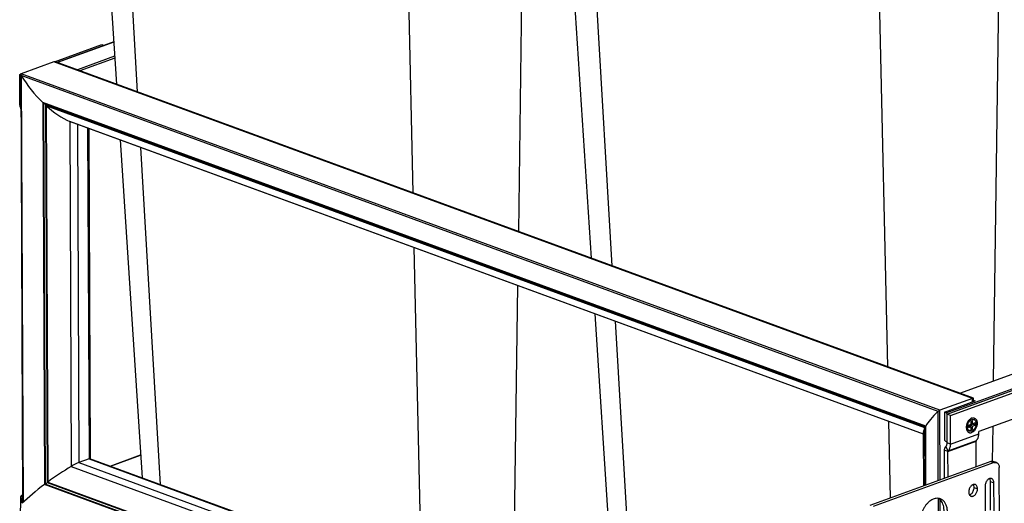
# Model space of a CAD drawing. Units: inches. Extents: x 0 to 17, y 0 to 11.
# Drawn here: x 12.3 to 14.7, y 7.1 to 8.3 of the extents above; entities that cross this region are included whole.
import ezdxf

# ---------------------------------------------------------------- set-up
doc = ezdxf.new("R2010")
doc.units = ezdxf.units.IN
doc.header["$LTSCALE"] = 0.935
doc.header["$MEASUREMENT"] = 0
doc.layers.get('0').update_dxf_attribs({"linetype": 'CONTINUOUS'})
doc.layers.add('02___PRT_ALL_AXES', color=7, linetype='CONTINUOUS')

msp = doc.modelspace()

# ---------------------------------------------------------------- linework, layer by layer
at = {"color": 9, "linetype": 'Continuous'}
for p, q in [((12.5095, 9.5274), (12.5899, 8.153)), ((13.2299, 9.4012), (13.2626, 7.9067)), ((13.5409, 9.2941), (13.5203, 7.8123)), ((13.6683, 9.103), (13.7487, 7.7287)), ((14.3887, 8.9768), (14.4214, 7.4824)), ((14.7013, 8.9854), (14.68, 7.4475)), ((12.5323, 8.2743), (12.3951, 8.2244)), ((14.6293, 7.405), (12.3865, 8.2263)), ((12.5346, 8.2397), (12.4436, 8.2066)), ((12.5349, 8.2355), (12.4495, 8.2045)), ((14.5493, 7.3759), (12.3064, 8.1972)), ((12.3065, 8.1928), (12.3109, 7.1511)), ((14.545, 7.373), (12.3065, 8.1928)), ((12.539, 8.1727), (12.5376, 8.1722)), ((12.359, 8.1269), (12.363, 7.1947)), ((14.5149, 7.3374), (12.359, 8.1269)), ((12.3607, 8.126), (12.3647, 7.1957)), ((12.3661, 8.1213), (12.3701, 7.1997)), ((14.5141, 7.3347), (12.3661, 8.1213)), ((12.3673, 8.1192), (12.3712, 7.2008)), ((14.5128, 7.3335), (12.3673, 8.1192)), ((12.4249, 8.081), (12.4285, 7.2389)), ((14.5097, 7.3175), (12.4249, 8.081)), ((12.4436, 8.074), (12.4472, 7.2482)), ((12.4687, 8.0648), (12.4722, 7.2573)), ((12.5978, 8.0175), (12.6459, 7.1948)), ((14.565, 7.3699), (16.0642, 7.9153)), ((14.5986, 7.4175), (15.9404, 7.9057)), ((13.2655, 7.773), (13.2833, 6.9615)), ((13.5185, 7.6804), (13.5074, 6.8794)), ((13.7567, 7.5932), (13.8048, 6.7705)), ((14.6294, 7.3966), (14.6293, 7.405)), ((14.5457, 7.2047), (14.545, 7.373)), ((14.55, 7.2062), (14.5493, 7.3759)), ((14.4243, 7.3487), (14.4284, 7.162)), ((14.5134, 7.1929), (14.5128, 7.3335)), ((14.5147, 7.1934), (14.5141, 7.3347)), ((14.5156, 7.1937), (14.5149, 7.3374)), ((14.6785, 7.3365), (14.6773, 7.2518)), ((14.5757, 7.2935), (14.6446, 7.3185)), ((14.6192, 7.3283), (14.6275, 7.3253)), ((14.57, 7.2774), (14.5642, 7.2874)), ((14.5757, 7.2935), (14.5675, 7.2965)), ((14.5692, 7.2753), (14.638, 7.3003)), ((14.57, 7.2774), (14.6388, 7.3024)), ((12.5241, 7.2395), (12.5981, 7.2664)), ((14.5692, 7.2753), (14.5609, 7.2783)), ((12.4285, 7.2389), (14.3685, 6.5284)), ((12.4472, 7.2482), (14.3728, 6.543)), ((12.4722, 7.2573), (14.3823, 6.5578)), ((14.3688, 6.4602), (12.363, 7.1947)), ((14.3688, 6.4618), (12.3647, 7.1957)), ((12.3701, 7.1997), (14.3688, 6.4678)), ((12.3712, 7.2008), (14.3688, 6.4693)), ((12.3076, 7.1658), (12.31, 7.1666)), ((12.3046, 7.1634), (12.3047, 7.163)), ((12.3047, 7.163), (12.3048, 7.1619)), ((12.3048, 7.1619), (12.3047, 7.161)), ((12.308, 7.1525), (12.3081, 7.1511)), ((12.3081, 7.1511), (12.3083, 7.1526)), ((12.3081, 7.1511), (12.3095, 7.1505)), ((12.3098, 7.1604), (12.3096, 7.1579)), ((12.31, 7.1573), (12.3096, 7.1579)), ((12.31, 7.1525), (12.3097, 7.1505)), ((12.3098, 7.1612), (12.3098, 7.1604)), ((14.5462, 7.1052), (14.5459, 7.1611)), ((14.5505, 7.1011), (14.5502, 7.158))]:
    msp.add_line(p, q, dxfattribs=at)
at = {"color": 7, "linetype": 'Continuous'}
for p, q in [((12.5009, 8.7557), (12.539, 8.1717)), ((13.6373, 8.6761), (13.6979, 7.7473)), ((12.5323, 8.2747), (12.3946, 8.2246)), ((12.3865, 8.2263), (12.3064, 8.1972)), ((14.6316, 7.4054), (12.3905, 8.2261)), ((12.3055, 8.1959), (12.3056, 8.1963)), ((12.3055, 8.1956), (12.3055, 8.1959)), ((12.3055, 8.1955), (12.31, 7.1502)), ((12.3056, 8.1963), (12.3057, 8.1966)), ((12.3057, 8.1966), (12.3059, 8.1968)), ((12.3059, 8.1968), (12.3064, 8.1972)), ((14.515, 7.3372), (12.3598, 8.1263)), ((12.4272, 8.08), (12.4249, 8.081)), ((14.5097, 7.3174), (12.4271, 8.0801)), ((12.4714, 8.0638), (12.4749, 7.2576)), ((12.5479, 8.0358), (12.6017, 7.211)), ((14.598, 7.4177), (15.9394, 7.9057)), ((13.7067, 7.6115), (13.7605, 6.7867)), ((14.5672, 7.3664), (14.7674, 7.4392)), ((14.6293, 7.405), (14.5493, 7.3759)), ((14.6321, 7.3976), (14.632, 7.4048)), ((14.5605, 7.3716), (14.6358, 7.399)), ((14.632, 7.4003), (14.6358, 7.399)), ((14.5487, 7.3756), (14.5493, 7.3759)), ((14.565, 7.3699), (14.5605, 7.3716)), ((14.5605, 7.3716), (14.5608, 7.3045)), ((14.5754, 7.3633), (14.5672, 7.3664)), ((14.5675, 7.2965), (14.5672, 7.3664)), ((14.5155, 7.1937), (14.5149, 7.3373)), ((14.6253, 7.3413), (14.6194, 7.3392)), ((14.6194, 7.3392), (14.6194, 7.3336)), ((14.6253, 7.3357), (14.6194, 7.3379)), ((14.6194, 7.3336), (14.6253, 7.3357)), ((14.6232, 7.3396), (14.629, 7.3417)), ((14.6296, 7.3373), (14.6232, 7.3396)), ((14.6233, 7.3365), (14.6232, 7.3396)), ((14.6295, 7.3505), (14.6252, 7.349)), ((14.6252, 7.349), (14.6253, 7.3413)), ((14.6295, 7.3429), (14.6253, 7.3444)), ((14.6253, 7.3357), (14.6253, 7.328)), ((14.6292, 7.3417), (14.629, 7.3417)), ((14.6291, 7.3423), (14.6291, 7.343)), ((14.6354, 7.3394), (14.6292, 7.3417)), ((14.6295, 7.3429), (14.6295, 7.3505)), ((14.6354, 7.345), (14.6295, 7.3429)), ((14.6296, 7.3373), (14.6354, 7.3394)), ((14.6296, 7.3296), (14.6296, 7.3373)), ((14.6354, 7.3394), (14.6354, 7.345)), ((14.5102, 7.1918), (14.5097, 7.3231)), ((14.6296, 7.3296), (14.6253, 7.3312)), ((14.6253, 7.328), (14.6296, 7.3296)), ((14.5629, 7.301), (14.5653, 7.3001)), ((14.5653, 7.3001), (14.5663, 7.3001)), ((14.5663, 7.3001), (14.5674, 7.3005)), ((12.5233, 7.2398), (12.598, 7.267)), ((14.5612, 7.2103), (14.5609, 7.2783)), ((12.4722, 7.2573), (12.4472, 7.2482)), ((14.3829, 6.5588), (12.4744, 7.2576)), ((12.3048, 7.1647), (12.3053, 7.166)), ((12.3053, 7.166), (12.3063, 7.1672)), ((12.3063, 7.1672), (12.3082, 7.1687)), ((12.3082, 7.1687), (12.3099, 7.1696)), ((12.3046, 7.1634), (12.3039, 7.112))]:
    msp.add_line(p, q, dxfattribs=at)
at = {"color": 3, "linetype": 'Continuous'}
for p, q in [((14.5754, 7.3633), (14.7757, 7.4362)), ((14.5757, 7.2935), (14.5754, 7.3633)), ((14.7759, 7.3719), (14.6446, 7.3241)), ((14.6446, 7.3185), (14.6446, 7.3241)), ((14.6383, 7.2384), (14.638, 7.3003)), ((14.5695, 7.2133), (14.5692, 7.2753))]:
    msp.add_line(p, q, dxfattribs=at)
at = {"color": 7, "linetype": 'Continuous'}
for centre, radius, start, end in [((14.552, 7.3659), 0.00997, 132.1325, 134.3651), ((14.613, 7.3447), 0.0163, 349.3402, 351.4746), ((14.645, 7.3453), 0.0162, 190.5671, 192.7496), ((12.3097, 7.1633), 0.00504, 164.4014, 171.8412), ((12.3097, 7.1633), 0.00504, 171.8723, 179.1808)]:
    msp.add_arc(centre, radius, start, end, dxfattribs=at)
at = {"color": 9, "linetype": 'Continuous'}
for centre, radius, start, end in [((12.3077, 7.1626), 0.0032, 91.5956, 98.5333), ((12.3073, 7.1629), 0.00261, 171.1918, 179.1399), ((12.3166, 7.1694), 0.0202, 249.3216, 249.8897)]:
    msp.add_arc(centre, radius, start, end, dxfattribs=at)
at = {"color": 7, "linetype": 'Continuous'}
for centre, major_axis, ratio, start_param, end_param in [((12.3928, 8.2156), (-0.0072, 0.0103), 0.530665, -0.65197, -0.141975), ((12.3085, 8.1936), (-0.0024, 0.00342), 0.530665, -0.141975, 1.452215), ((12.3977, 8.2304), (-0.105, 0.1496), 0.530665, 1.452215, 1.919928), ((12.3595, 8.1281), (-0.0012, 0.00171), 0.530665, -4.363257, -3.795845), ((12.3631, 8.123), (-0.0024, 0.00342), 0.530665, -2.403727, -1.487753), ((12.3676, 8.1205), (-0.0012, 0.00171), 0.530665, 0.737866, 1.984911), ((12.3977, 8.2304), (-0.105, 0.1496), 0.530665, -4.298274, -3.857081), ((12.4171, 8.1237), (-0.03, 0.0427), 0.530665, -3.857081, -3.792018), ((14.6231, 7.3989), (0.00888, 0.00624), 0.205502, 6.141985, 6.934918), ((14.6405, 7.4091), (0.1295, 0.0909), 0.205502, 2.245923, 2.713637), ((14.5472, 7.3739), (0.00296, 0.00208), 0.205502, 0.651733, 2.245923), ((14.6405, 7.4091), (0.1295, 0.0909), 0.205502, 2.778619, 3.000663), ((14.5143, 7.3344), (0.00148, 0.00104), 0.205502, 1.531574, 2.778619), ((14.5138, 7.3354), (0.00296, 0.00208), 0.205502, -1.610019, -1.343967), ((14.5164, 7.3382), (0.00148, 0.00104), 0.205502, 2.713637, 3.281048), ((12.4022, 7.183), (0.1295, 0.0909), 0.205502, 1.225246, 1.666439), ((12.421, 7.2229), (0.037, 0.026), 0.205502, 0.651733, 1.225246), ((12.4659, 7.2512), (0.00888, 0.00624), 0.205502, 0.141731, 0.651733), ((12.4022, 7.183), (0.1295, 0.0909), 0.205502, 8.014607, 8.505714), ((12.3635, 7.1946), (0.00148, 0.00104), 0.205502, 6.767562, 8.014607), ((12.3635, 7.1946), (0.00148, 0.00104), 0.205502, 0.48418, 1.731443), ((12.3671, 7.1978), (0.00296, 0.00208), 0.205502, 3.625969, 6.055077), ((12.3671, 7.1978), (0.00296, 0.00208), 0.205502, -2.657412, -0.227913), ((12.3716, 7.2006), (0.00148, 0.00104), 0.205502, 1.666439, 2.913484), ((12.3716, 7.2006), (0.00148, 0.00104), 0.205502, 1.666418, 2.91368), ((12.313, 7.1518), (0.00296, 0.00208), 0.205502, 2.199135, 2.389963)]:
    msp.add_ellipse(centre, major_axis=major_axis, ratio=ratio, start_param=start_param, end_param=end_param, dxfattribs=at)
for points, knots in [([(12.3065, 8.1928), (12.3062, 8.1932), (12.3057, 8.1941), (12.3055, 8.1951), (12.3055, 8.1956)], [0, 0, 0, 0, 0.519468, 1, 1, 1, 1]), ([(14.5453, 7.3733), (14.5458, 7.3737), (14.5468, 7.3746), (14.548, 7.3753), (14.5487, 7.3756)], [0, 0, 0, 0, 0.462685, 1, 1, 1, 1]), ([(14.5672, 7.3664), (14.5672, 7.3667), (14.567, 7.3675), (14.5666, 7.3686), (14.5659, 7.3694), (14.5653, 7.3698), (14.565, 7.3699)], [0, 0, 0, 0, 0.26123, 0.529517, 0.781346, 1, 1, 1, 1]), ([(14.6273, 7.3567), (14.627, 7.3566), (14.6257, 7.3561), (14.6244, 7.3553), (14.6236, 7.3547)], [0, 0, 0, 0, 0.239084, 1, 1, 1, 1]), ([(14.6273, 7.3567), (14.6282, 7.357), (14.6295, 7.3574), (14.6312, 7.3574), (14.6325, 7.3573), (14.6336, 7.357), (14.6348, 7.3565), (14.6358, 7.3559), (14.6368, 7.3551), (14.6377, 7.3541), (14.6385, 7.353), (14.6392, 7.3518), (14.64, 7.35), (14.6406, 7.3474), (14.6408, 7.3441), (14.6406, 7.3406), (14.6398, 7.3371), (14.6386, 7.3336), (14.637, 7.3304), (14.635, 7.3275), (14.6331, 7.3254), (14.6314, 7.324), (14.6297, 7.3228), (14.6284, 7.3222), (14.6275, 7.3218)], [0, 0, 0, 0, 0.054115, 0.07986, 0.104979, 0.129747, 0.154458, 0.17941, 0.204885, 0.231128, 0.258337, 0.286653, 0.316163, 0.378775, 0.445974, 0.51689, 0.590257, 0.66457, 0.738241, 0.809736, 0.877733, 0.910126, 0.941332, 1, 1, 1, 1]), ([(14.6236, 7.3547), (14.6227, 7.354), (14.6211, 7.3525), (14.6189, 7.3499), (14.6171, 7.3469), (14.6157, 7.3436), (14.6146, 7.3401), (14.6141, 7.3367), (14.614, 7.3333), (14.6143, 7.3311), (14.6146, 7.33)], [0, 0, 0, 0, 0.116362, 0.239882, 0.368584, 0.500001, 0.631417, 0.760118, 0.883634, 1, 1, 1, 1]), ([(14.6146, 7.33), (14.6147, 7.3292), (14.6152, 7.3276), (14.6161, 7.3258), (14.617, 7.3246), (14.6177, 7.3238), (14.6185, 7.3231), (14.6194, 7.3225), (14.6202, 7.322), (14.6212, 7.3216), (14.6222, 7.3213), (14.6232, 7.3212), (14.6243, 7.3212), (14.6257, 7.3213), (14.6268, 7.3216), (14.6275, 7.3218)], [0, 0, 0, 0, 0.143096, 0.276768, 0.340386, 0.402083, 0.462159, 0.520979, 0.578969, 0.636596, 0.694341, 0.752677, 0.812061, 0.87291, 1, 1, 1, 1]), ([(14.5608, 7.3045), (14.5608, 7.3042), (14.5609, 7.3034), (14.5614, 7.3023), (14.562, 7.3015), (14.5626, 7.3011), (14.5629, 7.301)], [0, 0, 0, 0, 0.26123, 0.529517, 0.781346, 1, 1, 1, 1]), ([(14.5609, 7.2783), (14.5609, 7.2793), (14.561, 7.2811), (14.5616, 7.2836), (14.5627, 7.2857), (14.5636, 7.2869), (14.5642, 7.2874)], [0, 0, 0, 0, 0.280833, 0.541415, 0.780397, 1, 1, 1, 1]), ([(14.5642, 7.2874), (14.5647, 7.2879), (14.5657, 7.2891), (14.5667, 7.2913), (14.5673, 7.2938), (14.5675, 7.2956), (14.5675, 7.2965)], [0, 0, 0, 0, 0.219603, 0.458585, 0.719167, 1, 1, 1, 1]), ([(14.5663, 7.3001), (14.5665, 7.3001), (14.5668, 7.3003), (14.5672, 7.3008), (14.5674, 7.3014), (14.5674, 7.3019), (14.5674, 7.3021)], [0, 0, 0, 0, 0.21493, 0.448097, 0.710648, 1, 1, 1, 1])]:
    msp.add_open_spline(points, degree=3, knots=knots, dxfattribs=at)
at = {"color": 3, "linetype": 'Continuous'}
for points, knots in [([(14.6222, 7.3251), (14.6217, 7.3253), (14.6207, 7.3258), (14.6194, 7.327), (14.6183, 7.3285), (14.6175, 7.3302), (14.6169, 7.3322), (14.6167, 7.3344), (14.6167, 7.3367), (14.6171, 7.3399), (14.618, 7.343), (14.6195, 7.346), (14.6207, 7.348), (14.6222, 7.3498), (14.6243, 7.3518), (14.6261, 7.3529), (14.6274, 7.3533)], [0, 0, 0, 0, 0.048012, 0.097596, 0.150025, 0.206109, 0.266153, 0.330019, 0.397222, 0.467006, 0.610238, 0.681771, 0.751765, 0.819263, 0.883482, 1, 1, 1, 1]), ([(14.6274, 7.3533), (14.6282, 7.3536), (14.6296, 7.3539), (14.6314, 7.3538), (14.6322, 7.3536), (14.6326, 7.3534)], [0, 0, 0, 0, 0.516711, 0.760789, 1, 1, 1, 1]), ([(14.6326, 7.3534), (14.6331, 7.3533), (14.6341, 7.3527), (14.6354, 7.3516), (14.6365, 7.3501), (14.6373, 7.3484), (14.6379, 7.3464), (14.6382, 7.3442), (14.6382, 7.3419), (14.6378, 7.3387), (14.6368, 7.3355), (14.6354, 7.3326), (14.6341, 7.3306), (14.6326, 7.3288), (14.6305, 7.3268), (14.6287, 7.3257), (14.6275, 7.3253)], [0, 0, 0, 0, 0.048012, 0.097596, 0.150025, 0.206109, 0.266153, 0.330019, 0.397222, 0.467006, 0.610238, 0.681771, 0.751765, 0.819263, 0.883482, 1, 1, 1, 1]), ([(14.6275, 7.3253), (14.6266, 7.3249), (14.6253, 7.3247), (14.6235, 7.3248), (14.6226, 7.325), (14.6222, 7.3251)], [0, 0, 0, 0, 0.516711, 0.760789, 1, 1, 1, 1]), ([(14.6388, 7.3024), (14.6398, 7.3033), (14.641, 7.3049), (14.6423, 7.3072), (14.6435, 7.3099), (14.6444, 7.3137), (14.6446, 7.3169), (14.6446, 7.3185)], [0, 0, 0, 0, 0.219521, 0.336534, 0.458786, 0.719271, 1, 1, 1, 1]), ([(14.57, 7.2774), (14.5709, 7.2783), (14.5722, 7.2798), (14.5735, 7.2822), (14.5746, 7.2849), (14.5755, 7.2887), (14.5758, 7.2918), (14.5757, 7.2935)], [0, 0, 0, 0, 0.219521, 0.336534, 0.458786, 0.719271, 1, 1, 1, 1]), ([(14.6388, 7.3024), (14.6387, 7.3023), (14.6385, 7.3021), (14.6382, 7.3016), (14.6381, 7.301), (14.638, 7.3006), (14.638, 7.3003)], [0, 0, 0, 0, 0.219546, 0.458577, 0.719258, 1, 1, 1, 1]), ([(14.5692, 7.2753), (14.5692, 7.2755), (14.5692, 7.2759), (14.5694, 7.2765), (14.5696, 7.277), (14.5698, 7.2773), (14.57, 7.2774)], [0, 0, 0, 0, 0.280742, 0.541423, 0.780454, 1, 1, 1, 1])]:
    msp.add_open_spline(points, degree=3, knots=knots, dxfattribs=at)
at = {"color": 9, "linetype": 'Continuous'}
for points, knots in [([(12.3072, 7.1658), (12.3069, 7.1657), (12.3063, 7.1655), (12.3055, 7.165), (12.3049, 7.1642), (12.3047, 7.1636), (12.3047, 7.1633)], [0, 0, 0, 0, 0.256626, 0.509731, 0.757454, 1, 1, 1, 1]), ([(12.3082, 7.1677), (12.308, 7.1674), (12.3077, 7.167), (12.3076, 7.1663), (12.3076, 7.166), (12.3076, 7.1658)], [0, 0, 0, 0, 0.527352, 0.76557, 1, 1, 1, 1]), ([(12.3076, 7.1658), (12.3079, 7.1656), (12.3086, 7.1651), (12.3092, 7.164), (12.3097, 7.1627), (12.3098, 7.1617), (12.3098, 7.1612)], [0, 0, 0, 0, 0.203139, 0.452127, 0.727217, 1, 1, 1, 1]), ([(12.31, 7.1691), (12.3097, 7.1689), (12.309, 7.1685), (12.3084, 7.168), (12.3082, 7.1677)], [0, 0, 0, 0, 0.541134, 1, 1, 1, 1]), ([(12.3047, 7.161), (12.3047, 7.1602), (12.3048, 7.1585), (12.3051, 7.1569), (12.3053, 7.1561)], [0, 0, 0, 0, 0.519486, 1, 1, 1, 1]), ([(12.3098, 7.1604), (12.3096, 7.1603), (12.3091, 7.1602), (12.3081, 7.1601), (12.307, 7.1602), (12.306, 7.1603), (12.3054, 7.1605), (12.305, 7.1607), (12.3048, 7.1609), (12.3047, 7.161)], [0, 0, 0, 0, 0.128092, 0.274504, 0.582037, 0.722865, 0.842548, 0.935061, 1, 1, 1, 1]), ([(12.3098, 7.1612), (12.3096, 7.1612), (12.3091, 7.1611), (12.3081, 7.1609), (12.307, 7.161), (12.3061, 7.1611), (12.3054, 7.1613), (12.305, 7.1615), (12.3048, 7.1617), (12.3048, 7.1619)], [0, 0, 0, 0, 0.128168, 0.274675, 0.582356, 0.72319, 0.842811, 0.935198, 1, 1, 1, 1]), ([(12.3096, 7.1579), (12.3091, 7.1579), (12.3082, 7.1578), (12.3069, 7.1575), (12.306, 7.157), (12.3055, 7.1565), (12.3053, 7.1562), (12.3053, 7.1561)], [0, 0, 0, 0, 0.27094, 0.557637, 0.811626, 0.914968, 1, 1, 1, 1]), ([(12.3053, 7.1561), (12.3054, 7.1556), (12.3057, 7.1547), (12.3064, 7.1534), (12.307, 7.1525), (12.3076, 7.1517), (12.3079, 7.1513), (12.3081, 7.1511)], [0, 0, 0, 0, 0.253022, 0.496835, 0.743092, 0.869818, 1, 1, 1, 1]), ([(12.3096, 7.1579), (12.3094, 7.1575), (12.3091, 7.1567), (12.3086, 7.1555), (12.3081, 7.1541), (12.308, 7.1531), (12.308, 7.1525)], [0, 0, 0, 0, 0.215602, 0.451902, 0.716634, 1, 1, 1, 1]), ([(12.3083, 7.1526), (12.3084, 7.1533), (12.3089, 7.1544), (12.3096, 7.1554), (12.31, 7.1558)], [0, 0, 0, 0, 0.522984, 1, 1, 1, 1])]:
    msp.add_open_spline(points, degree=3, knots=knots, dxfattribs=at)
at = {"layer": '02___PRT_ALL_AXES', "color": 3, "linetype": 'Continuous'}
for p, q in [((12.388, 8.2266), (12.503, 8.2684)), ((12.3027, 8.1956), (12.3058, 8.1967)), ((12.303, 8.1257), (12.3027, 8.1956)), ((14.6736, 7.2512), (14.3785, 7.1438)), ((14.6734, 7.1322), (14.6731, 7.2021))]:
    msp.add_line(p, q, dxfattribs=at)
at = {"layer": '02___PRT_ALL_AXES', "color": 7, "linetype": 'Continuous'}
for p, q in [((12.503, 8.2684), (12.509, 8.2662)), ((12.3027, 8.1956), (12.3055, 8.1945)), ((14.682, 7.2482), (14.3868, 7.1408)), ((14.6881, 7.2483), (14.6798, 7.2513)), ((14.6952, 7.1026), (14.6946, 7.2363)), ((14.66, 7.1912), (14.6603, 7.1214)), ((14.6818, 7.1292), (14.6815, 7.199))]:
    msp.add_line(p, q, dxfattribs=at)
at = {"layer": '02___PRT_ALL_AXES', "color": 9, "linetype": 'Continuous'}
for p, q in [((12.303, 8.1257), (12.3058, 8.1247)), ((14.6736, 7.2512), (14.682, 7.2482)), ((14.6731, 7.2021), (14.6815, 7.199)), ((14.6331, 7.1875), (14.6414, 7.1845))]:
    msp.add_line(p, q, dxfattribs=at)
at = {"layer": '02___PRT_ALL_AXES', "color": 3, "linetype": 'Continuous'}
for centre, radius, start, end in [((14.5346, 7.1422), 0.0222, 49.582, 57.5969), ((14.5336, 7.1411), 0.0238, 43.958, 49.5542)]:
    msp.add_arc(centre, radius, start, end, dxfattribs=at)
for points, knots in [([(12.3059, 8.1116), (12.305, 8.1139), (12.3039, 8.1174), (12.3032, 8.1222), (12.3031, 8.1246), (12.303, 8.1257)], [0, 0, 0, 0, 0.50859, 0.757848, 1, 1, 1, 1]), ([(14.6736, 7.2512), (14.6746, 7.2516), (14.6762, 7.2519), (14.6783, 7.2518), (14.6793, 7.2515), (14.6798, 7.2513)], [0, 0, 0, 0, 0.516679, 0.760794, 1, 1, 1, 1]), ([(14.6331, 7.1875), (14.6331, 7.1882), (14.633, 7.1907), (14.6322, 7.1932), (14.6312, 7.1948)], [0, 0, 0, 0, 0.272632, 1, 1, 1, 1]), ([(14.6731, 7.2021), (14.6731, 7.2028), (14.673, 7.2053), (14.6722, 7.2078), (14.6712, 7.2093)], [0, 0, 0, 0, 0.272632, 1, 1, 1, 1]), ([(14.6219, 7.1694), (14.6227, 7.1696), (14.6242, 7.1703), (14.6267, 7.1721), (14.6292, 7.1749), (14.6314, 7.1788), (14.6328, 7.183), (14.6331, 7.186), (14.6331, 7.1875)], [0, 0, 0, 0, 0.104552, 0.218237, 0.404131, 0.60284, 0.804857, 1, 1, 1, 1]), ([(14.5525, 7.101), (14.5537, 7.1035), (14.5559, 7.1086), (14.5583, 7.1166), (14.5596, 7.1246), (14.5599, 7.1325), (14.5592, 7.14), (14.5574, 7.1468), (14.5547, 7.1527), (14.5521, 7.1561), (14.5507, 7.1576)], [0, 0, 0, 0, 0.139396, 0.278707, 0.415404, 0.547294, 0.672498, 0.789775, 0.898717, 1, 1, 1, 1])]:
    msp.add_open_spline(points, degree=3, knots=knots, dxfattribs=at)
at = {"layer": '02___PRT_ALL_AXES', "color": 7, "linetype": 'Continuous'}
for points, knots in [([(14.682, 7.2482), (14.683, 7.2485), (14.6846, 7.2489), (14.6867, 7.2487), (14.6876, 7.2485), (14.6881, 7.2483)], [0, 0, 0, 0, 0.516679, 0.760794, 1, 1, 1, 1]), ([(14.6881, 7.2483), (14.6886, 7.2481), (14.6896, 7.2477), (14.6913, 7.2463), (14.6931, 7.2439), (14.6943, 7.2403), (14.6946, 7.2377), (14.6946, 7.2363)], [0, 0, 0, 0, 0.107572, 0.217486, 0.451101, 0.711655, 1, 1, 1, 1]), ([(14.6359, 7.1947), (14.6355, 7.1949), (14.6346, 7.1951), (14.6333, 7.1952), (14.6319, 7.195), (14.63, 7.1944), (14.6276, 7.1931), (14.6251, 7.1907), (14.6229, 7.1877), (14.6212, 7.1842), (14.6202, 7.1805), (14.62, 7.1779), (14.62, 7.1766)], [0, 0, 0, 0, 0.047649, 0.096297, 0.146806, 0.199846, 0.314661, 0.441619, 0.578301, 0.720392, 0.862728, 1, 1, 1, 1]), ([(14.6414, 7.1845), (14.6414, 7.1856), (14.6412, 7.1879), (14.6401, 7.191), (14.6386, 7.193), (14.6371, 7.1942), (14.6363, 7.1946), (14.6359, 7.1947)], [0, 0, 0, 0, 0.288332, 0.54892, 0.782505, 0.892415, 1, 1, 1, 1]), ([(14.6759, 7.2093), (14.6755, 7.2094), (14.6747, 7.2096), (14.6733, 7.2097), (14.6719, 7.2096), (14.67, 7.209), (14.6676, 7.2076), (14.6651, 7.2053), (14.6629, 7.2022), (14.6613, 7.1987), (14.6603, 7.195), (14.66, 7.1925), (14.66, 7.1912)], [0, 0, 0, 0, 0.047649, 0.096297, 0.146806, 0.199846, 0.314661, 0.441619, 0.578301, 0.720392, 0.862728, 1, 1, 1, 1]), ([(14.6815, 7.199), (14.6815, 7.2002), (14.6812, 7.2025), (14.6802, 7.2056), (14.6786, 7.2076), (14.6771, 7.2087), (14.6763, 7.2091), (14.6759, 7.2093)], [0, 0, 0, 0, 0.288332, 0.54892, 0.782505, 0.892415, 1, 1, 1, 1]), ([(14.62, 7.1766), (14.62, 7.1755), (14.6202, 7.1732), (14.6213, 7.1701), (14.6228, 7.1681), (14.6243, 7.1669), (14.6251, 7.1665), (14.6255, 7.1664)], [0, 0, 0, 0, 0.288332, 0.54892, 0.782505, 0.892415, 1, 1, 1, 1]), ([(14.6255, 7.1664), (14.6259, 7.1662), (14.6268, 7.166), (14.6281, 7.1659), (14.6295, 7.1661), (14.6314, 7.1667), (14.6338, 7.168), (14.6363, 7.1704), (14.6385, 7.1734), (14.6401, 7.1769), (14.6412, 7.1807), (14.6414, 7.1832), (14.6414, 7.1845)], [0, 0, 0, 0, 0.047649, 0.096297, 0.146806, 0.199846, 0.314661, 0.441619, 0.578301, 0.720392, 0.862728, 1, 1, 1, 1]), ([(14.5508, 7.1599), (14.5493, 7.1605), (14.546, 7.1613), (14.5408, 7.1612), (14.5355, 7.1601), (14.5301, 7.1578), (14.5249, 7.1544), (14.52, 7.1501), (14.5155, 7.1449), (14.51, 7.137), (14.5058, 7.1281), (14.503, 7.1187), (14.5017, 7.1115), (14.5012, 7.1044), (14.5017, 7.0956), (14.5033, 7.0893), (14.505, 7.0855)], [0, 0, 0, 0, 0.047815, 0.0971, 0.149062, 0.204491, 0.263725, 0.326693, 0.392989, 0.461958, 0.604233, 0.67578, 0.746199, 0.814556, 0.880054, 1, 1, 1, 1]), ([(14.5608, 7.098), (14.5623, 7.101), (14.5649, 7.1073), (14.5674, 7.117), (14.5683, 7.1267), (14.5678, 7.1359), (14.566, 7.143), (14.5637, 7.148), (14.5618, 7.1513), (14.5595, 7.1542), (14.5569, 7.1566), (14.554, 7.1586), (14.5519, 7.1595), (14.5508, 7.1599)], [0, 0, 0, 0, 0.145798, 0.290742, 0.431123, 0.563752, 0.686457, 0.743909, 0.798807, 0.851397, 0.902082, 0.951399, 1, 1, 1, 1])]:
    msp.add_open_spline(points, degree=3, knots=knots, dxfattribs=at)

doc.saveas('drawing.dxf')
